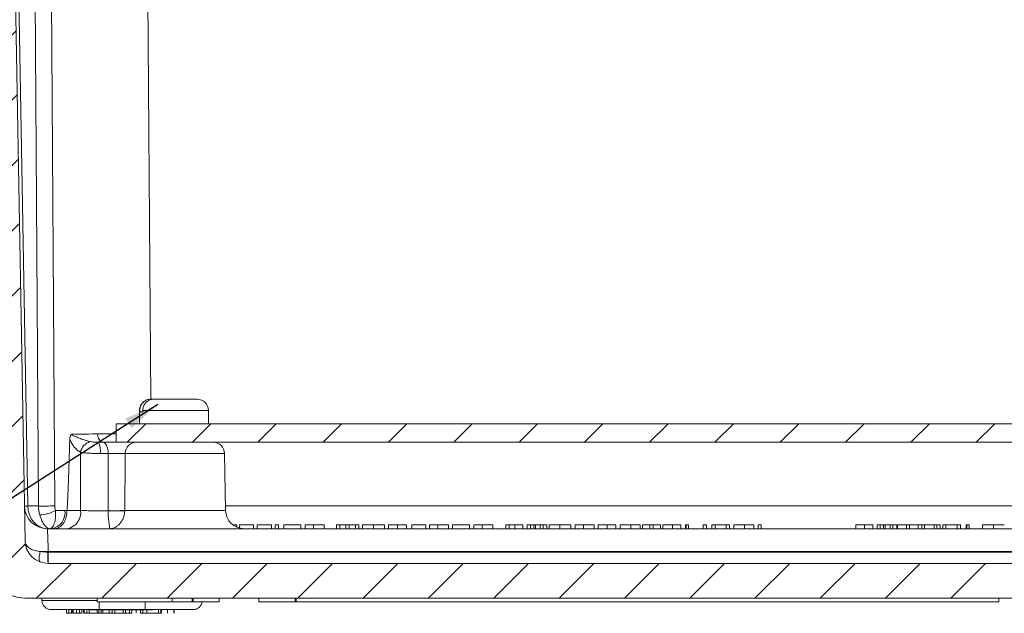
# Model space of a CAD drawing. Units: inches. Extents: x 0.5 to 33.9, y 0.4 to 21.4.
# Drawn here: x 3.2 to 5.9, y 4.3 to 5.9 of the extents above; entities that cross this region are included whole.
import ezdxf

# ---------------------------------------------------------------- set-up
doc = ezdxf.new("R2010")
doc.units = ezdxf.units.IN
doc.header["$MEASUREMENT"] = 0
doc.layers.add('DIM', color=136, linetype='Continuous')
doc.dimstyles.new('SLDDIMSTYLE2', dxfattribs={"dimtxt": 0.18, "dimasz": 0.094, "dimexe": 0, "dimexo": 0.0625, "dimgap": 0, "dimtad": 0, "dimtih": 1, "dimtoh": 1, "dimdec": 0, "dimrnd": 1e-09, "dimzin": 0, "dimdsep": 46, "dimtxsty": 'Standard', "dimsah": 1, "dimcen": 0.09, "dimadec": 0, "dimazin": 0, "dimtfac": 0.094, "dimtdec": 0, "dimtofl": 0, "dimtmove": 0, "dimatfit": 3, "dimfxl": 1, "dimfrac": 2, "dimtolj": 1, "dimtzin": 0, "dimarcsym": 0})

msp = doc.modelspace()

# ---------------------------------------------------------------- hatches: boundary and pattern name
at = {"linetype": 'Continuous', "lineweight": 0}
h = msp.add_hatch(dxfattribs=at)
h.set_pattern_fill('ANSI31', style=0)
edge = h.paths.add_edge_path(flags=0)
edge.add_line((8.6041, 4.2878), (8.6041, 4.2978))
edge.add_line((8.6041, 4.2978), (9.1375, 4.2978))
edge.add_arc((9.1375, 4.3913), 0.0935, 270, 359)
edge.add_line((9.231, 4.3896), (9.2796, 7.1728))
edge.add_line((9.2796, 7.1728), (9.3492, 7.2978))
edge.add_line((9.3492, 7.2978), (9.3514, 7.3603))
edge.add_line((9.3514, 7.3603), (9.2834, 7.3603))
edge.add_line((9.2834, 7.3603), (9.2826, 7.404))
edge.add_arc((9.2671, 7.4038), 0.0155, 1, 90)
edge.add_line((9.2671, 7.4193), (9.2406, 7.4193))
edge.add_arc((9.2406, 7.4038), 0.0155, 90, 179)
edge.add_line((9.2251, 7.404), (9.2244, 7.3603))
edge.add_line((9.2244, 7.3603), (9.1879, 7.3603))
edge.add_line((9.1879, 7.3603), (9.1371, 4.4532))
edge.add_arc((9.0746, 4.4543), 0.0625, 270, 359, ccw=False)
edge.add_line((9.0746, 4.3918), (3.2682, 4.3918))
edge.add_arc((3.2682, 4.4543), 0.0625, 181, 270, ccw=False)
edge.add_line((3.2057, 4.4532), (3.155, 7.3603))
edge.add_line((3.155, 7.3603), (3.1185, 7.3603))
edge.add_line((3.1185, 7.3603), (3.1177, 7.404))
edge.add_arc((3.1022, 7.4038), 0.0155, 1, 90)
edge.add_line((3.1022, 7.4193), (3.0757, 7.4193))
edge.add_arc((3.0757, 7.4038), 0.0155, 90, 179)
edge.add_line((3.0602, 7.404), (3.0595, 7.3603))
edge.add_line((3.0595, 7.3603), (2.9914, 7.3603))
edge.add_line((2.9914, 7.3603), (2.9936, 7.2978))
edge.add_line((2.9936, 7.2978), (3.0632, 7.1728))
edge.add_line((3.0632, 7.1728), (3.1118, 4.3896))
edge.add_arc((3.2053, 4.3913), 0.0935, 181, 270)
edge.add_line((3.2053, 4.2978), (3.6583, 4.2978))
edge.add_line((3.6583, 4.2978), (3.6583, 4.2878))
edge.add_line((3.6583, 4.2878), (3.6608, 4.2878))
edge.add_line((3.6608, 4.2878), (3.6608, 4.2978))
edge.add_line((3.6608, 4.2978), (7.8612, 4.2978))
edge.add_line((7.8612, 4.2978), (7.8612, 4.2878))
edge.add_line((7.8612, 4.2878), (7.8637, 4.2878))
edge.add_line((7.8637, 4.2878), (7.8637, 4.2978))
edge.add_line((7.8637, 4.2978), (8.6016, 4.2978))
edge.add_line((8.6016, 4.2978), (8.6016, 4.2878))
edge.add_line((8.6016, 4.2878), (8.6041, 4.2878))
h = msp.add_hatch(dxfattribs=at)
h.set_pattern_fill('ANSI31', style=0)
h.paths.add_polyline_path([(3.4527, 4.7198), (8.8902, 4.7198), (8.8902, 4.7698), (3.4527, 4.7698)], flags=0)

# ---------------------------------------------------------------- linework, layer by layer
at = {"color": 7, "linetype": 'Continuous', "lineweight": 15}
for p, q in [((3.155, 7.3603), (3.2057, 4.4532)), ((3.1641, 7.3603), (3.2132, 4.5472)), ((3.242, 4.5472), (3.2246, 7.3603)), ((3.2688, 7.3603), (3.2862, 4.5474)), ((3.5282, 7.3603), (3.5464, 4.8363)), ((3.5544, 4.8363), (3.5462, 4.8363)), ((3.5544, 4.8363), (3.6717, 4.8363)), ((3.5157, 4.8058), (3.5157, 4.7698)), ((3.5157, 4.8058), (3.5163, 4.8058)), ((3.5163, 4.8058), (3.5163, 4.8023)), ((3.5245, 4.8023), (3.5163, 4.8023)), ((3.5245, 4.8023), (3.5245, 4.8058)), ((3.5245, 4.8058), (3.7022, 4.8058)), ((3.7022, 4.7698), (3.7022, 4.8058)), ((3.4527, 4.7698), (3.4527, 4.7198)), ((8.8902, 4.7698), (3.4527, 4.7698)), ((3.4023, 4.7421), (3.4527, 4.7421)), ((8.8902, 4.7198), (3.4527, 4.7198)), ((3.746, 4.6891), (3.4772, 4.6891)), ((3.7487, 4.5349), (3.746, 4.6891)), ((3.2132, 4.5472), (3.242, 4.5472)), ((3.288, 4.5353), (3.3139, 4.5353)), ((3.3194, 4.5349), (3.3563, 4.5349)), ((3.4757, 4.5349), (3.7487, 4.5349)), ((3.7485, 4.5472), (6.0653, 4.5472)), ((3.2666, 4.4858), (9.0763, 4.4858)), ((3.77, 4.4958), (3.7687, 4.4958)), ((3.77, 4.4958), (3.77, 4.4948)), ((3.7794, 4.4958), (3.77, 4.4958)), ((3.7794, 4.4958), (3.7794, 4.4896)), ((3.8245, 4.4958), (3.786, 4.4958)), ((3.786, 4.4958), (3.786, 4.4874)), ((3.8245, 4.4958), (3.8245, 4.4858)), ((3.8726, 4.4958), (3.8341, 4.4958)), ((3.8341, 4.4958), (3.8341, 4.4858)), ((3.8726, 4.4958), (3.8726, 4.4858)), ((3.8918, 4.4958), (3.883, 4.4958)), ((3.883, 4.4958), (3.883, 4.4858)), ((3.8918, 4.4958), (3.8918, 4.4858)), ((3.9519, 4.4958), (3.9062, 4.4958)), ((3.9062, 4.4958), (3.9062, 4.4858)), ((3.9519, 4.4958), (3.9519, 4.4858)), ((3.9639, 4.4958), (3.9639, 4.4858)), ((3.9863, 4.4958), (3.9639, 4.4958)), ((3.9863, 4.4958), (3.9863, 4.4858)), ((4.0152, 4.4958), (4.0152, 4.4858)), ((4.0489, 4.4958), (4.0489, 4.4858)), ((4.0577, 4.4958), (4.0489, 4.4958)), ((4.0577, 4.4958), (4.0577, 4.4858)), ((4.0742, 4.4958), (4.0577, 4.4958)), ((4.0742, 4.4958), (4.0742, 4.4858)), ((4.0835, 4.4958), (4.0742, 4.4958)), ((4.0835, 4.4958), (4.0835, 4.4858)), ((4.1001, 4.4958), (4.0835, 4.4958)), ((4.109, 4.4958), (4.1001, 4.4958)), ((4.1001, 4.4958), (4.1001, 4.4858)), ((4.109, 4.4958), (4.109, 4.4858)), ((4.1194, 4.4958), (4.1194, 4.4858)), ((4.149, 4.4958), (4.149, 4.4858)), ((4.1787, 4.4958), (4.1787, 4.4858)), ((4.1899, 4.4958), (4.1899, 4.4858)), ((4.2141, 4.4958), (4.2141, 4.4858)), ((4.238, 4.4958), (4.238, 4.4858)), ((4.2524, 4.4958), (4.2524, 4.4858)), ((4.2908, 4.4958), (4.2524, 4.4958)), ((4.2908, 4.4958), (4.2908, 4.4858)), ((4.3005, 4.4958), (4.3005, 4.4858)), ((4.3228, 4.4958), (4.3005, 4.4958)), ((4.3228, 4.4958), (4.3228, 4.4858)), ((4.3517, 4.4958), (4.3517, 4.4858)), ((4.363, 4.4958), (4.363, 4.4858)), ((4.4086, 4.4958), (4.363, 4.4958)), ((4.4086, 4.4958), (4.4086, 4.4858)), ((4.4207, 4.4958), (4.4207, 4.4858)), ((4.443, 4.4958), (4.4207, 4.4958)), ((4.443, 4.4958), (4.443, 4.4858)), ((4.4719, 4.4958), (4.4719, 4.4858)), ((4.5072, 4.4958), (4.5072, 4.4858)), ((4.516, 4.4958), (4.5072, 4.4958)), ((4.516, 4.4958), (4.516, 4.4858)), ((4.5313, 4.4958), (4.516, 4.4958)), ((4.5313, 4.4958), (4.5313, 4.4858)), ((4.5537, 4.4958), (4.5537, 4.4858)), ((4.5737, 4.4958), (4.5649, 4.4958)), ((4.5649, 4.4958), (4.5649, 4.4858)), ((4.5737, 4.4958), (4.5737, 4.4858)), ((4.5827, 4.4958), (4.5737, 4.4958)), ((4.5827, 4.4958), (4.5827, 4.4858)), ((4.5871, 4.4958), (4.5871, 4.4858)), ((4.6002, 4.4958), (4.6002, 4.4858)), ((4.608, 4.4958), (4.6002, 4.4958)), ((4.608, 4.4958), (4.608, 4.4858)), ((4.6181, 4.4958), (4.608, 4.4958)), ((4.6181, 4.4958), (4.6181, 4.4858)), ((4.6242, 4.4958), (4.6242, 4.4858)), ((4.6538, 4.4958), (4.6538, 4.4858)), ((4.6835, 4.4958), (4.6835, 4.4858)), ((4.6947, 4.4958), (4.6947, 4.4858)), ((4.7171, 4.4958), (4.6947, 4.4958)), ((4.7171, 4.4958), (4.7171, 4.4858)), ((4.746, 4.4958), (4.746, 4.4858)), ((4.7572, 4.4958), (4.7572, 4.4858)), ((4.7814, 4.4958), (4.7814, 4.4858)), ((4.8053, 4.4958), (4.8053, 4.4858)), ((4.8165, 4.4958), (4.8165, 4.4858)), ((4.8455, 4.4958), (4.8455, 4.4858)), ((4.871, 4.4958), (4.871, 4.4858)), ((4.8774, 4.4958), (4.8774, 4.4858)), ((4.8974, 4.4958), (4.8774, 4.4958)), ((4.9062, 4.4958), (4.8974, 4.4958)), ((4.8974, 4.4958), (4.8974, 4.4858)), ((4.9062, 4.4958), (4.9062, 4.4858)), ((4.9263, 4.4958), (4.9062, 4.4958)), ((4.9263, 4.4958), (4.9263, 4.4858)), ((4.9319, 4.4958), (4.9319, 4.4858)), ((4.958, 4.4958), (4.958, 4.4858)), ((4.9807, 4.4958), (4.9807, 4.4858)), ((4.9936, 4.4958), (4.9936, 4.4858)), ((4.9952, 4.4958), (4.9936, 4.4958)), ((4.9952, 4.4958), (4.9952, 4.4858)), ((5.0016, 4.4958), (5.0016, 4.4858)), ((5.0416, 4.4958), (5.0416, 4.4858)), ((5.0505, 4.4958), (5.0416, 4.4958)), ((5.0505, 4.4958), (5.0505, 4.4858)), ((5.0649, 4.4958), (5.0649, 4.4858)), ((5.0737, 4.4958), (5.0649, 4.4958)), ((5.0737, 4.4958), (5.0737, 4.4858)), ((5.1036, 4.4958), (5.0737, 4.4958)), ((5.1036, 4.4958), (5.1036, 4.4858)), ((5.113, 4.4958), (5.1036, 4.4958)), ((5.113, 4.4958), (5.113, 4.4858)), ((5.1242, 4.4958), (5.1242, 4.4858)), ((5.1531, 4.4958), (5.1531, 4.4858)), ((5.1787, 4.4958), (5.1787, 4.4858)), ((5.1907, 4.4958), (5.1907, 4.4858)), ((5.1987, 4.4958), (5.1907, 4.4958)), ((5.1987, 4.4958), (5.1987, 4.4858)), ((5.4543, 4.4958), (5.4543, 4.4858)), ((5.4778, 4.4958), (5.4543, 4.4958)), ((5.4778, 4.4958), (5.4778, 4.4858)), ((5.5008, 4.4958), (5.5008, 4.4858)), ((5.512, 4.4958), (5.512, 4.4858)), ((5.5208, 4.4958), (5.512, 4.4958)), ((5.5208, 4.4958), (5.5208, 4.4858)), ((5.5298, 4.4958), (5.5208, 4.4958)), ((5.5298, 4.4958), (5.5298, 4.4858)), ((5.5342, 4.4958), (5.5342, 4.4858)), ((5.5473, 4.4958), (5.5473, 4.4858)), ((5.5551, 4.4958), (5.5473, 4.4958)), ((5.5551, 4.4958), (5.5551, 4.4858)), ((5.5652, 4.4958), (5.5551, 4.4958)), ((5.5652, 4.4958), (5.5652, 4.4858)), ((5.5674, 4.4958), (5.5674, 4.4858)), ((5.5914, 4.4958), (5.5674, 4.4958)), ((5.5914, 4.4958), (5.5914, 4.4858)), ((5.6002, 4.4958), (5.5914, 4.4958)), ((5.6002, 4.4958), (5.6002, 4.4858)), ((5.6236, 4.4958), (5.6002, 4.4958)), ((5.633, 4.4958), (5.6236, 4.4958)), ((5.6236, 4.4958), (5.6236, 4.4858)), ((5.633, 4.4958), (5.633, 4.4858)), ((5.6401, 4.4958), (5.633, 4.4958)), ((5.6401, 4.4958), (5.6401, 4.4858)), ((5.6667, 4.4958), (5.6401, 4.4958)), ((5.6667, 4.4958), (5.6667, 4.4858)), ((5.6739, 4.4958), (5.6667, 4.4958)), ((5.6739, 4.4958), (5.6739, 4.4858)), ((5.6832, 4.4958), (5.6739, 4.4958)), ((5.6832, 4.4958), (5.6832, 4.4858)), ((5.6899, 4.4958), (5.6899, 4.4858)), ((5.6987, 4.4958), (5.6899, 4.4958)), ((5.7286, 4.4958), (5.6987, 4.4958)), ((5.6987, 4.4958), (5.6987, 4.4858)), ((5.7286, 4.4958), (5.7286, 4.4858)), ((5.738, 4.4958), (5.7286, 4.4958)), ((5.738, 4.4958), (5.738, 4.4858)), ((5.7532, 4.4958), (5.7532, 4.4858)), ((5.7548, 4.4958), (5.7532, 4.4958)), ((5.7548, 4.4958), (5.7548, 4.4858)), ((5.7612, 4.4958), (5.7612, 4.4858)), ((5.7973, 4.4958), (5.7973, 4.4858)), ((5.8269, 4.4958), (5.8269, 4.4858)), ((3.2687, 4.4244), (3.2687, 4.4225)), ((9.0741, 4.4244), (3.2687, 4.4244)), ((3.2687, 4.3918), (3.2687, 4.4225)), ((3.2687, 4.4225), (9.0741, 4.4225)), ((3.2682, 4.3918), (9.0746, 4.3918)), ((3.2053, 4.2978), (3.6583, 4.2978)), ((3.2516, 4.2913), (3.2515, 4.2978)), ((3.2516, 4.2913), (3.4011, 4.2913)), ((3.4011, 4.2978), (3.4011, 4.2878)), ((3.6036, 4.2878), (3.6036, 4.2978)), ((3.6583, 4.2878), (3.6583, 4.2978)), ((3.6608, 4.2978), (7.8612, 4.2978)), ((3.6608, 4.2978), (3.6608, 4.2878)), ((3.7313, 4.2878), (3.7313, 4.2978)), ((3.8386, 4.2978), (3.8386, 4.2878)), ((3.9373, 4.2878), (3.9373, 4.2978)), ((3.9398, 4.2878), (3.9398, 4.2978)), ((5.842, 4.2878), (5.842, 4.2978)), ((3.4063, 4.2668), (3.2766, 4.2668)), ((3.3176, 4.2568), (3.3176, 4.2668)), ((3.3244, 4.2568), (3.3244, 4.2668)), ((3.3314, 4.2568), (3.3314, 4.2668)), ((3.3335, 4.2568), (3.3335, 4.2668)), ((3.336, 4.2568), (3.336, 4.2668)), ((3.3452, 4.2568), (3.3452, 4.2668)), ((3.3532, 4.2568), (3.3532, 4.2668)), ((3.3599, 4.2568), (3.3599, 4.2668)), ((3.3637, 4.2568), (3.3637, 4.2668)), ((3.3658, 4.2568), (3.3658, 4.2668)), ((3.3728, 4.2568), (3.3728, 4.2668)), ((3.3796, 4.2568), (3.3796, 4.2668)), ((3.3814, 4.2668), (3.3814, 4.2663)), ((3.5514, 4.2663), (3.3814, 4.2663)), ((3.6036, 4.2878), (3.4011, 4.2878)), ((3.4013, 4.2568), (3.4013, 4.2663)), ((3.4055, 4.2568), (3.4055, 4.2663)), ((3.4063, 4.2878), (3.4063, 4.2668)), ((3.5308, 4.2668), (3.4063, 4.2668)), ((3.4116, 4.2568), (3.4116, 4.2663)), ((3.4164, 4.2568), (3.4164, 4.2663)), ((3.4339, 4.2568), (3.4339, 4.2663)), ((3.4417, 4.2568), (3.4417, 4.2663)), ((3.4487, 4.2568), (3.4487, 4.2663)), ((3.4712, 4.2568), (3.4712, 4.2663)), ((3.4778, 4.2568), (3.4778, 4.2663)), ((3.4887, 4.2568), (3.4887, 4.2663)), ((3.4953, 4.2568), (3.4953, 4.2663)), ((3.5064, 4.2568), (3.5064, 4.2663)), ((3.5182, 4.2568), (3.5182, 4.2663)), ((3.5248, 4.2568), (3.5248, 4.2663)), ((3.5308, 4.2878), (3.5308, 4.2668)), ((3.6606, 4.2668), (3.5308, 4.2668)), ((3.5357, 4.2568), (3.5357, 4.2663)), ((3.5514, 4.2663), (3.5514, 4.2668)), ((3.567, 4.2568), (3.567, 4.2668)), ((3.5731, 4.2568), (3.5731, 4.2668)), ((3.5749, 4.2568), (3.5749, 4.2668)), ((3.5912, 4.2568), (3.5912, 4.2668)), ((3.6583, 4.2878), (3.6036, 4.2878)), ((3.6086, 4.2568), (3.6086, 4.2668)), ((3.6098, 4.2568), (3.6098, 4.2668)), ((3.6583, 4.2878), (3.6608, 4.2878)), ((3.7313, 4.2878), (3.6608, 4.2878)), ((3.9373, 4.2878), (3.8386, 4.2878)), ((3.9398, 4.2878), (3.9373, 4.2878)), ((5.842, 4.2878), (3.9398, 4.2878)), ((3.3176, 4.2568), (3.3244, 4.2568)), ((3.3244, 4.2568), (3.3314, 4.2568)), ((3.336, 4.2568), (3.3452, 4.2568)), ((3.3452, 4.2568), (3.3532, 4.2568)), ((3.3532, 4.2568), (3.3599, 4.2568)), ((3.3658, 4.2568), (3.3728, 4.2568)), ((3.3728, 4.2568), (3.3796, 4.2568)), ((3.3796, 4.2568), (3.4013, 4.2568)), ((3.4013, 4.2568), (3.4055, 4.2568)), ((3.4055, 4.2568), (3.4116, 4.2568)), ((3.4164, 4.2568), (3.4116, 4.2568)), ((3.4164, 4.2568), (3.4339, 4.2568)), ((3.4417, 4.2568), (3.4339, 4.2568)), ((3.4417, 4.2568), (3.4487, 4.2568)), ((3.4487, 4.2568), (3.4712, 4.2568)), ((3.4712, 4.2568), (3.4778, 4.2568)), ((3.4887, 4.2568), (3.4778, 4.2568)), ((3.4887, 4.2568), (3.4953, 4.2568)), ((3.5182, 4.2568), (3.5248, 4.2568)), ((3.5357, 4.2568), (3.5248, 4.2568)), ((3.5357, 4.2568), (3.567, 4.2568)), ((3.5731, 4.2568), (3.567, 4.2568)), ((3.5731, 4.2568), (3.5747, 4.2568))]:
    msp.add_line(p, q, dxfattribs=at)
at = {"color": 7, "linetype": 'Continuous', "lineweight": 15, "flags": 128}
for points in [[(3.4023, 4.7421), (3.4025, 4.7389), (3.403, 4.7358), (3.4038, 4.7328), (3.4049, 4.73), (3.4062, 4.7275), (3.4078, 4.7252), (3.4096, 4.7233), (3.4116, 4.7218), (3.4137, 4.7207), (3.4159, 4.72), (3.4182, 4.7198)], [(3.4312, 4.6893), (3.4311, 4.693), (3.4307, 4.6966), (3.4301, 4.7001), (3.4293, 4.7035), (3.4283, 4.7067), (3.4272, 4.7095), (3.4259, 4.7121), (3.4244, 4.7144), (3.4228, 4.7163), (3.4211, 4.7178), (3.4193, 4.7189), (3.4175, 4.7195), (3.4157, 4.7198)], [(3.3563, 4.5349), (3.356, 4.6737), (3.3559, 4.6928)], [(3.2666, 4.4858), (3.2666, 4.4856), (3.2666, 4.4849), (3.2666, 4.4839), (3.2667, 4.4825), (3.2667, 4.4806), (3.2668, 4.4784), (3.2669, 4.4758), (3.267, 4.4729), (3.2671, 4.4696), (3.2673, 4.466), (3.2674, 4.4622), (3.2675, 4.458), (3.2677, 4.4537), (3.2678, 4.4491), (3.268, 4.4444), (3.2682, 4.4395), (3.2684, 4.4345), (3.2685, 4.4295), (3.2687, 4.4244)], [(3.2477, 4.3952), (3.2466, 4.3958), (3.2457, 4.3969), (3.245, 4.3983), (3.2445, 4.4001), (3.2441, 4.4022), (3.244, 4.4047), (3.244, 4.4074), (3.2443, 4.4104), (3.2447, 4.4137), (3.2454, 4.417), (3.2462, 4.4205), (3.2472, 4.424)]]:
    msp.add_lwpolyline(points, dxfattribs=at)
at = {"color": 7, "linetype": 'Continuous', "lineweight": 15}
for centre, radius, start, end in [((3.5462, 4.8058), 0.0305, 120.9189, 180), ((3.6717, 4.8058), 0.0305, 0, 90), ((3.3935, 4.6848), 0.0385, 108.2419, 167.965), ((3.3559, 4.6969), 0.0539, 352.0019, 25.1353), ((3.5078, 4.6892), 0.0306, 91.1007, 180.1727), ((3.7147, 4.6885), 0.0312, 1, 90), ((3.2666, 4.5483), 0.0625, 181, 270), ((3.2086, 4.7346), 0.1875, 268.6014, 271.3986), ((3.2555, 5.9315), 1.3844, 269.4392, 271.2682), ((3.2425, 4.6122), 0.0893, 272.0424, 300.6127), ((3.2696, 4.5295), 0.0447, 281.5296, 7.4697), ((3.3121, 4.5294), 0.0445, 281.431, 7.0946), ((3.4502, 5.1019), 0.5675, 268.0136, 272.5743), ((3.4531, 5.0754), 0.5414, 267.6098, 272.3902), ((3.7987, 4.5358), 0.05, 181, 270), ((3.2682, 4.4543), 0.0625, 181, 270), ((3.2095, 7.8003), 3.3765, 270.6396, 271.0048), ((3.7254, 4.4151), 0.4578, 179.0782, 182.9212), ((3.2053, 4.3913), 0.0935, 181, 270), ((3.2766, 4.2918), 0.025, 181, 270), ((3.6606, 4.2918), 0.025, 270, 350.7931)]:
    msp.add_arc(centre, radius, start, end, dxfattribs=at)
for centre, major_axis, ratio, start_param, end_param in [((3.3581, 11.6467), (0.0442, 7.161), 0.006172, 3.259296, 3.402214), ((3.3581, 4.7423), (0.0625, 0), 0.004443, 4.307694, 5.497749), ((3.2666, 4.5483), (0, 0.0625), 0.853553, 1.58825, 3.141593), ((3.2862, 4.5483), (0.0004, 0.0625), 0.707093, 1.592613, 1.992396), ((3.3083, 4.548), (0.0004, 0.0312), 0.707053, 1.596975, 1.996759), ((3.3581, 4.5358), (0.0625, 0), 0.009873, 3.927029, 4.044695), ((3.2682, 4.4543), (0.0625, 0.0011), 0.508725, 4.360465, 4.694936), ((3.2687, 4.423), (0.0625, 0.0005), 0.008724, 4.695012, 4.712161)]:
    msp.add_ellipse(centre, major_axis=major_axis, ratio=ratio, start_param=start_param, end_param=end_param, dxfattribs=at)
for points, knots in [([(3.5462, 4.8363), (3.5461, 4.8363), (3.5443, 4.8363), (3.5407, 4.8359), (3.5356, 4.8345), (3.5308, 4.8321), (3.5263, 4.8288), (3.5225, 4.8247), (3.5196, 4.82), (3.5177, 4.8154), (3.5165, 4.8106), (3.5164, 4.8074), (3.5163, 4.8058)], [0, 0, 0, 0, 0.004555, 0.119084, 0.233594, 0.344681, 0.455758, 0.590283, 0.695681, 0.801068, 0.900537, 1, 1, 1, 1]), ([(3.5245, 4.8058), (3.5246, 4.807), (3.5247, 4.81), (3.5257, 4.8145), (3.5275, 4.8195), (3.5303, 4.8241), (3.5338, 4.8281), (3.5378, 4.8313), (3.5422, 4.8338), (3.5466, 4.8353), (3.5507, 4.8361), (3.5532, 4.8362), (3.5544, 4.8363)], [0, 0, 0, 0, 0.078084, 0.181494, 0.287893, 0.409609, 0.515469, 0.624429, 0.730269, 0.839099, 0.918948, 1, 1, 1, 1]), ([(3.3268, 4.7275), (3.3269, 4.7304), (3.3273, 4.7333), (3.3289, 4.7371), (3.3296, 4.7383), (3.3313, 4.7404), (3.3323, 4.7413), (3.3335, 4.742)], [0, 0, 0, 0, 0.5, 0.5, 0.75, 0.75, 1, 1, 1, 1]), ([(3.3559, 4.6928), (3.3497, 4.6959), (3.3442, 4.7006), (3.3367, 4.7096), (3.3345, 4.7128), (3.3303, 4.7198), (3.3284, 4.7235), (3.3268, 4.7275)], [0, 0, 0, 0, 0.5, 0.5, 0.75, 0.75, 1, 1, 1, 1]), ([(3.3335, 4.742), (3.3334, 4.7414), (3.3336, 4.7408), (3.3343, 4.7399), (3.3347, 4.7395), (3.3359, 4.7385), (3.3368, 4.7379), (3.3396, 4.7363), (3.3416, 4.7354), (3.3475, 4.7328), (3.3517, 4.7312), (3.3601, 4.7281), (3.3643, 4.7266), (3.3729, 4.7237), (3.3772, 4.7224), (3.3815, 4.7213)], [0, 0, 0, 0, 0.03125, 0.03125, 0.0625, 0.0625, 0.125, 0.125, 0.25, 0.25, 0.5, 0.5, 0.75, 0.75, 1, 1, 1, 1]), ([(3.3815, 4.7213), (3.3852, 4.7205), (3.3893, 4.7202), (3.3971, 4.7198), (3.401, 4.7198), (3.4047, 4.7198)], [0, 0, 0, 0, 0.5, 0.5, 1, 1, 1, 1]), ([(3.4157, 4.7198), (3.418, 4.7198), (3.4224, 4.7198), (3.4293, 4.7198), (3.4362, 4.7198), (3.4432, 4.7198), (3.4487, 4.7198), (3.4517, 4.7198), (3.4525, 4.7198)], [0, 0, 0, 0, 0.2053958, 0.3894171, 0.5740213, 0.7580391, 0.942063, 1, 1, 1, 1]), ([(3.4093, 4.6894), (3.4044, 4.6894), (3.3995, 4.6894), (3.3899, 4.6895), (3.385, 4.6897), (3.3758, 4.6901), (3.3713, 4.6905), (3.3631, 4.6914), (3.3593, 4.692), (3.3559, 4.6928)], [0, 0, 0, 0, 0.25, 0.25, 0.5, 0.5, 0.75, 0.75, 1, 1, 1, 1]), ([(3.4312, 4.6893), (3.4312, 4.6785), (3.4311, 4.6676), (3.4311, 4.6568), (3.4309, 4.6161), (3.4307, 4.5754), (3.4305, 4.5347)], [0.001549264, 0.001549264, 0.001549264, 0.001549264, 0.0032004, 0.0032004, 0.0032004, 0.00940792, 0.00940792, 0.00940792, 0.00940792]), ([(3.4772, 4.6891), (3.4765, 4.6891), (3.4756, 4.6892), (3.4733, 4.6893), (3.4719, 4.6894), (3.4672, 4.6895), (3.4632, 4.6896), (3.4566, 4.6896), (3.4542, 4.6896), (3.4495, 4.6896), (3.4472, 4.6896), (3.4424, 4.6895), (3.4401, 4.6895), (3.4355, 4.6894), (3.4333, 4.6893), (3.4312, 4.6893)], [0, 0, 0, 0, 0.125, 0.125, 0.25, 0.25, 0.5, 0.5, 0.625, 0.625, 0.75, 0.75, 0.875, 0.875, 1, 1, 1, 1]), ([(3.4772, 4.6891), (3.4768, 4.6546), (3.4765, 4.6201), (3.4761, 4.5857), (3.476, 4.5687), (3.4758, 4.5518), (3.4757, 4.5349)], [0.001560486, 0.001560486, 0.001560486, 0.001560486, 0.006814873, 0.006814873, 0.006814873, 0.009395625, 0.009395625, 0.009395625, 0.009395625]), ([(3.288, 4.5353), (3.2884, 4.5319), (3.2886, 4.5285), (3.2887, 4.5219), (3.2885, 4.5186), (3.288, 4.5125), (3.2876, 4.5097), (3.2865, 4.5043), (3.2858, 4.5018), (3.2843, 4.4974), (3.2834, 4.4954), (3.2816, 4.4919), (3.2806, 4.4905), (3.2785, 4.4881), (3.2774, 4.4872), (3.2751, 4.4861), (3.274, 4.4858), (3.2728, 4.4858)], [0, 0, 0, 0, 0.125, 0.125, 0.25, 0.25, 0.375, 0.375, 0.5, 0.5, 0.625, 0.625, 0.75, 0.75, 0.875, 0.875, 1, 1, 1, 1]), ([(3.3194, 4.5349), (3.3193, 4.5316), (3.3191, 4.5284), (3.3182, 4.5221), (3.3175, 4.519), (3.3158, 4.513), (3.3148, 4.5102), (3.3123, 4.5049), (3.3109, 4.5024), (3.3079, 4.4978), (3.3062, 4.4958), (3.3025, 4.4922), (3.3006, 4.4907), (3.2966, 4.4883), (3.2945, 4.4873), (3.2902, 4.4861), (3.288, 4.4858), (3.2858, 4.4858)], [0, 0, 0, 0, 0.125, 0.125, 0.25, 0.25, 0.375, 0.375, 0.5, 0.5, 0.625, 0.625, 0.75, 0.75, 0.875, 0.875, 1, 1, 1, 1]), ([(3.3563, 4.5349), (3.3611, 4.5348), (3.3665, 4.5347), (3.3785, 4.5345), (3.3849, 4.5345), (3.3949, 4.5344), (3.3983, 4.5344), (3.4049, 4.5344), (3.4083, 4.5344), (3.4149, 4.5344), (3.4181, 4.5344), (3.4245, 4.5345), (3.4275, 4.5345), (3.4305, 4.5345)], [0, 0, 0, 0, 0.25, 0.25, 0.5, 0.5, 0.625, 0.625, 0.75, 0.75, 0.875, 0.875, 1, 1, 1, 1]), ([(3.4305, 4.5345), (3.4305, 4.5312), (3.4306, 4.5279), (3.4309, 4.5215), (3.4311, 4.5183), (3.4316, 4.5123), (3.4319, 4.5095), (3.4326, 4.5042), (3.4329, 4.5017), (3.4335, 4.4973), (3.4338, 4.4953), (3.4343, 4.4919), (3.4345, 4.4905), (3.4351, 4.487), (3.4352, 4.4858), (3.4351, 4.4858)], [0, 0, 0, 0, 0.125, 0.125, 0.25, 0.25, 0.375, 0.375, 0.5, 0.5, 0.625, 0.625, 0.75, 0.75, 1, 1, 1, 1]), ([(3.4756, 4.5345), (3.4756, 4.5312), (3.4752, 4.5279), (3.474, 4.5214), (3.4731, 4.5183), (3.4709, 4.5123), (3.4695, 4.5094), (3.4664, 4.5042), (3.4646, 4.5017), (3.4608, 4.4973), (3.4587, 4.4953), (3.4544, 4.4919), (3.4521, 4.4905), (3.445, 4.487), (3.44, 4.4858), (3.4351, 4.4858)], [0, 0, 0, 0, 0.125, 0.125, 0.25, 0.25, 0.375, 0.375, 0.5, 0.5, 0.625, 0.625, 0.75, 0.75, 1, 1, 1, 1]), ([(3.2457, 4.5229), (3.2466, 4.5201), (3.2475, 4.5173), (3.2494, 4.5121), (3.2504, 4.5096), (3.2525, 4.5049), (3.2536, 4.5028), (3.2558, 4.4989), (3.2569, 4.497), (3.2604, 4.4923), (3.2628, 4.4899), (3.2665, 4.4874), (3.2678, 4.4868), (3.2703, 4.486), (3.2716, 4.4858), (3.2728, 4.4858)], [0, 0, 0, 0, 0.125, 0.125, 0.25, 0.25, 0.375, 0.375, 0.5, 0.5, 0.75, 0.75, 0.875, 0.875, 1, 1, 1, 1]), ([(4.0152, 4.4958), (4.0152, 4.4958), (4.0152, 4.4958), (4.0148, 4.4958), (4.0143, 4.4958), (4.0136, 4.4958), (4.0127, 4.4958), (4.0117, 4.4958), (4.0106, 4.4958), (4.0094, 4.4958), (4.008, 4.4958), (4.0067, 4.4958), (4.0052, 4.4958), (4.0037, 4.4958), (4.002, 4.4958), (4.0003, 4.4958), (3.9983, 4.4958), (3.9962, 4.4958), (3.994, 4.4958), (3.9916, 4.4958), (3.989, 4.4958), (3.9872, 4.4958), (3.9863, 4.4958)], [0, 0, 0, 0, 0.070545, 0.137279, 0.20024, 0.260347, 0.316984, 0.370125, 0.419604, 0.466025, 0.509923, 0.551875, 0.591833, 0.630157, 0.668671, 0.708666, 0.75062, 0.795014, 0.841964, 0.891754, 0.944289, 1, 1, 1, 1]), ([(4.149, 4.4958), (4.1483, 4.4958), (4.1469, 4.4958), (4.1448, 4.4958), (4.1427, 4.4958), (4.1407, 4.4958), (4.1388, 4.4958), (4.1369, 4.4958), (4.1351, 4.4958), (4.1334, 4.4958), (4.1317, 4.4958), (4.1301, 4.4958), (4.1287, 4.4958), (4.1273, 4.4958), (4.126, 4.4958), (4.1249, 4.4958), (4.1238, 4.4958), (4.1229, 4.4958), (4.1221, 4.4958), (4.1214, 4.4958), (4.1207, 4.4958), (4.1202, 4.4958), (4.1198, 4.4958), (4.1196, 4.4958), (4.1194, 4.4958), (4.1194, 4.4958), (4.1194, 4.4958)], [0, 0, 0, 0, 0.044702, 0.088543, 0.131465, 0.173817, 0.215722, 0.257259, 0.298741, 0.340502, 0.382149, 0.423093, 0.463588, 0.504008, 0.544388, 0.584918, 0.626224, 0.667943, 0.709911, 0.751354, 0.792596, 0.83393, 0.874994, 0.916436, 0.957902, 1, 1, 1, 1]), ([(4.1787, 4.4958), (4.1787, 4.4958), (4.1786, 4.4958), (4.1785, 4.4958), (4.1781, 4.4958), (4.1777, 4.4958), (4.1772, 4.4958), (4.1765, 4.4958), (4.1758, 4.4958), (4.1749, 4.4958), (4.1739, 4.4958), (4.1728, 4.4958), (4.1716, 4.4958), (4.1703, 4.4958), (4.1689, 4.4958), (4.1674, 4.4958), (4.1658, 4.4958), (4.1641, 4.4958), (4.1623, 4.4958), (4.1605, 4.4958), (4.1587, 4.4958), (4.1568, 4.4958), (4.1549, 4.4958), (4.153, 4.4958), (4.151, 4.4958), (4.1497, 4.4958), (4.149, 4.4958)], [0, 0, 0, 0, 0.047561, 0.093965, 0.139115, 0.183631, 0.227463, 0.27071, 0.313619, 0.35627, 0.398376, 0.439568, 0.480058, 0.519902, 0.559672, 0.599077, 0.639073, 0.679316, 0.719784, 0.759624, 0.79948, 0.839192, 0.8787, 0.918792, 0.959082, 1, 1, 1, 1]), ([(4.2141, 4.4958), (4.2134, 4.4958), (4.212, 4.4958), (4.21, 4.4958), (4.2081, 4.4958), (4.2063, 4.4958), (4.2046, 4.4958), (4.203, 4.4958), (4.2014, 4.4958), (4.2, 4.4958), (4.1987, 4.4958), (4.1975, 4.4958), (4.1964, 4.4958), (4.1953, 4.4958), (4.1944, 4.4958), (4.1936, 4.4958), (4.1928, 4.4958), (4.1922, 4.4958), (4.1916, 4.4958), (4.1912, 4.4958), (4.1908, 4.4958), (4.1905, 4.4958), (4.1902, 4.4958), (4.19, 4.4958), (4.1899, 4.4958), (4.1899, 4.4958), (4.1899, 4.4958)], [0, 0, 0, 0, 0.049712, 0.096859, 0.142174, 0.185751, 0.227221, 0.267072, 0.30569, 0.342997, 0.379373, 0.414999, 0.449813, 0.484538, 0.519006, 0.553713, 0.589084, 0.625097, 0.662629, 0.702695, 0.745177, 0.790212, 0.838242, 0.889291, 0.943196, 1, 1, 1, 1]), ([(4.238, 4.4958), (4.2379, 4.4958), (4.2379, 4.4958), (4.2378, 4.4958), (4.2377, 4.4958), (4.2374, 4.4958), (4.2372, 4.4958), (4.2368, 4.4958), (4.2364, 4.4958), (4.2359, 4.4958), (4.2353, 4.4958), (4.2346, 4.4958), (4.2339, 4.4958), (4.233, 4.4958), (4.232, 4.4958), (4.2309, 4.4958), (4.2297, 4.4958), (4.2284, 4.4958), (4.2269, 4.4958), (4.2254, 4.4958), (4.2238, 4.4958), (4.222, 4.4958), (4.2202, 4.4958), (4.2182, 4.4958), (4.2162, 4.4958), (4.2148, 4.4958), (4.2141, 4.4958)], [0, 0, 0, 0, 0.054641, 0.106331, 0.155148, 0.201472, 0.244713, 0.285874, 0.324259, 0.360512, 0.395558, 0.430013, 0.464794, 0.499488, 0.534572, 0.570482, 0.607036, 0.644799, 0.683717, 0.723522, 0.764894, 0.807994, 0.852784, 0.899522, 0.948637, 1, 1, 1, 1]), ([(4.3517, 4.4958), (4.3517, 4.4958), (4.3517, 4.4958), (4.3514, 4.4958), (4.3509, 4.4958), (4.3501, 4.4958), (4.3492, 4.4958), (4.3483, 4.4958), (4.3471, 4.4958), (4.3459, 4.4958), (4.3446, 4.4958), (4.3432, 4.4958), (4.3418, 4.4958), (4.3402, 4.4958), (4.3386, 4.4958), (4.3368, 4.4958), (4.3349, 4.4958), (4.3328, 4.4958), (4.3305, 4.4958), (4.3281, 4.4958), (4.3255, 4.4958), (4.3238, 4.4958), (4.3228, 4.4958)], [0, 0, 0, 0, 0.070545, 0.137279, 0.20024, 0.260347, 0.316984, 0.370125, 0.419604, 0.466025, 0.509923, 0.551875, 0.591833, 0.630157, 0.668671, 0.708666, 0.75062, 0.795014, 0.841964, 0.891754, 0.944289, 1, 1, 1, 1]), ([(4.4719, 4.4958), (4.4719, 4.4958), (4.4719, 4.4958), (4.4716, 4.4958), (4.4711, 4.4958), (4.4703, 4.4958), (4.4694, 4.4958), (4.4684, 4.4958), (4.4673, 4.4958), (4.4661, 4.4958), (4.4648, 4.4958), (4.4634, 4.4958), (4.4619, 4.4958), (4.4604, 4.4958), (4.4588, 4.4958), (4.457, 4.4958), (4.4551, 4.4958), (4.453, 4.4958), (4.4507, 4.4958), (4.4483, 4.4958), (4.4457, 4.4958), (4.4439, 4.4958), (4.443, 4.4958)], [0, 0, 0, 0, 0.070545, 0.137279, 0.20024, 0.260347, 0.316984, 0.370125, 0.419604, 0.466025, 0.509923, 0.551875, 0.591833, 0.630157, 0.668671, 0.708666, 0.75062, 0.795014, 0.841964, 0.891754, 0.944289, 1, 1, 1, 1]), ([(4.5537, 4.4958), (4.5536, 4.4958), (4.5536, 4.4958), (4.5534, 4.4958), (4.553, 4.4958), (4.5525, 4.4958), (4.5518, 4.4958), (4.551, 4.4958), (4.55, 4.4958), (4.5488, 4.4958), (4.5475, 4.4958), (4.5459, 4.4958), (4.5441, 4.4958), (4.542, 4.4958), (4.5396, 4.4958), (4.5371, 4.4958), (4.5343, 4.4958), (4.5323, 4.4958), (4.5313, 4.4958)], [0, 0, 0, 0, 0.05805, 0.114217, 0.168898, 0.222634, 0.275661, 0.328737, 0.381673, 0.435969, 0.491551, 0.549282, 0.610375, 0.67634, 0.747773, 0.825233, 0.909023, 1, 1, 1, 1]), ([(4.5871, 4.4958), (4.5868, 4.4958), (4.5862, 4.4958), (4.5852, 4.4958), (4.5841, 4.4958), (4.5832, 4.4958), (4.5827, 4.4958)], [0, 0, 0, 0, 0.1774947, 0.4052256, 0.6783881, 1, 1, 1, 1]), ([(4.6002, 4.4958), (4.5999, 4.4958), (4.5994, 4.4958), (4.5986, 4.4958), (4.5978, 4.4958), (4.5971, 4.4958), (4.5964, 4.4958), (4.5958, 4.4958), (4.5952, 4.4958), (4.5944, 4.4958), (4.5936, 4.4958), (4.5925, 4.4958), (4.5916, 4.4958), (4.5904, 4.4958), (4.5889, 4.4958), (4.5877, 4.4958), (4.5871, 4.4958)], [0, 0, 0, 0, 0.080757, 0.156493, 0.227865, 0.294219, 0.356758, 0.414804, 0.468026, 0.516757, 0.604218, 0.681445, 0.747952, 0.804766, 0.905435, 1, 1, 1, 1]), ([(4.6538, 4.4958), (4.6531, 4.4958), (4.6517, 4.4958), (4.6496, 4.4958), (4.6475, 4.4958), (4.6455, 4.4958), (4.6436, 4.4958), (4.6417, 4.4958), (4.6399, 4.4958), (4.6382, 4.4958), (4.6365, 4.4958), (4.6349, 4.4958), (4.6335, 4.4958), (4.6321, 4.4958), (4.6309, 4.4958), (4.6297, 4.4958), (4.6286, 4.4958), (4.6277, 4.4958), (4.6269, 4.4958), (4.6262, 4.4958), (4.6255, 4.4958), (4.625, 4.4958), (4.6247, 4.4958), (4.6244, 4.4958), (4.6242, 4.4958), (4.6242, 4.4958), (4.6242, 4.4958)], [0, 0, 0, 0, 0.0447019, 0.0885433, 0.1314653, 0.1738166, 0.2157218, 0.257259, 0.298741, 0.3405018, 0.3821485, 0.4230933, 0.4635881, 0.5040079, 0.5443884, 0.5849182, 0.6262241, 0.6679428, 0.7099108, 0.7513545, 0.7925957, 0.8339302, 0.8749943, 0.9164363, 0.957902, 1, 1, 1, 1]), ([(4.6835, 4.4958), (4.6835, 4.4958), (4.6834, 4.4958), (4.6833, 4.4958), (4.683, 4.4958), (4.6825, 4.4958), (4.682, 4.4958), (4.6814, 4.4958), (4.6806, 4.4958), (4.6797, 4.4958), (4.6787, 4.4958), (4.6776, 4.4958), (4.6764, 4.4958), (4.6751, 4.4958), (4.6737, 4.4958), (4.6722, 4.4958), (4.6706, 4.4958), (4.6689, 4.4958), (4.6671, 4.4958), (4.6653, 4.4958), (4.6635, 4.4958), (4.6616, 4.4958), (4.6597, 4.4958), (4.6578, 4.4958), (4.6558, 4.4958), (4.6545, 4.4958), (4.6538, 4.4958)], [0, 0, 0, 0, 0.047561, 0.093965, 0.139115, 0.183631, 0.227463, 0.27071, 0.313619, 0.35627, 0.398376, 0.439568, 0.480058, 0.519902, 0.559672, 0.599077, 0.639073, 0.679316, 0.719784, 0.759624, 0.79948, 0.839192, 0.8787, 0.918792, 0.959082, 1, 1, 1, 1]), ([(4.746, 4.4958), (4.746, 4.4958), (4.7459, 4.4958), (4.7456, 4.4958), (4.7451, 4.4958), (4.7444, 4.4958), (4.7435, 4.4958), (4.7425, 4.4958), (4.7414, 4.4958), (4.7401, 4.4958), (4.7388, 4.4958), (4.7374, 4.4958), (4.736, 4.4958), (4.7345, 4.4958), (4.7328, 4.4958), (4.731, 4.4958), (4.7291, 4.4958), (4.727, 4.4958), (4.7247, 4.4958), (4.7223, 4.4958), (4.7198, 4.4958), (4.718, 4.4958), (4.7171, 4.4958)], [0, 0, 0, 0, 0.070545, 0.137279, 0.20024, 0.260347, 0.316984, 0.370125, 0.419604, 0.466025, 0.509923, 0.551875, 0.591833, 0.630157, 0.668671, 0.708666, 0.75062, 0.795014, 0.841964, 0.891754, 0.944289, 1, 1, 1, 1]), ([(4.7814, 4.4958), (4.7807, 4.4958), (4.7793, 4.4958), (4.7773, 4.4958), (4.7754, 4.4958), (4.7736, 4.4958), (4.7719, 4.4958), (4.7703, 4.4958), (4.7688, 4.4958), (4.7673, 4.4958), (4.766, 4.4958), (4.7648, 4.4958), (4.7637, 4.4958), (4.7626, 4.4958), (4.7617, 4.4958), (4.7609, 4.4958), (4.7601, 4.4958), (4.7595, 4.4958), (4.7589, 4.4958), (4.7585, 4.4958), (4.7581, 4.4958), (4.7578, 4.4958), (4.7575, 4.4958), (4.7573, 4.4958), (4.7572, 4.4958), (4.7572, 4.4958), (4.7572, 4.4958)], [0, 0, 0, 0, 0.049712, 0.096859, 0.142174, 0.185751, 0.227221, 0.267072, 0.30569, 0.342997, 0.379373, 0.414999, 0.449813, 0.484538, 0.519006, 0.553713, 0.589084, 0.625097, 0.662629, 0.702695, 0.745177, 0.790212, 0.838242, 0.889291, 0.943196, 1, 1, 1, 1]), ([(4.8053, 4.4958), (4.8053, 4.4958), (4.8052, 4.4958), (4.8052, 4.4958), (4.805, 4.4958), (4.8048, 4.4958), (4.8045, 4.4958), (4.8041, 4.4958), (4.8037, 4.4958), (4.8032, 4.4958), (4.8026, 4.4958), (4.802, 4.4958), (4.8012, 4.4958), (4.8003, 4.4958), (4.7993, 4.4958), (4.7982, 4.4958), (4.797, 4.4958), (4.7957, 4.4958), (4.7942, 4.4958), (4.7927, 4.4958), (4.7911, 4.4958), (4.7893, 4.4958), (4.7875, 4.4958), (4.7856, 4.4958), (4.7835, 4.4958), (4.7821, 4.4958), (4.7814, 4.4958)], [0, 0, 0, 0, 0.054641, 0.106331, 0.155148, 0.201472, 0.244713, 0.285874, 0.324259, 0.360512, 0.395558, 0.430013, 0.464794, 0.499488, 0.534572, 0.570482, 0.607036, 0.644799, 0.683717, 0.723522, 0.764894, 0.807994, 0.852784, 0.899522, 0.948637, 1, 1, 1, 1]), ([(4.8455, 4.4958), (4.8446, 4.4958), (4.8431, 4.4958), (4.8407, 4.4958), (4.8385, 4.4958), (4.8364, 4.4958), (4.8345, 4.4958), (4.8326, 4.4958), (4.8309, 4.4958), (4.8292, 4.4958), (4.8277, 4.4958), (4.8263, 4.4958), (4.825, 4.4958), (4.8237, 4.4958), (4.8226, 4.4958), (4.8215, 4.4958), (4.8206, 4.4958), (4.8197, 4.4958), (4.819, 4.4958), (4.8183, 4.4958), (4.8177, 4.4958), (4.8173, 4.4958), (4.8169, 4.4958), (4.8167, 4.4958), (4.8165, 4.4958), (4.8165, 4.4958), (4.8165, 4.4958)], [0, 0, 0, 0, 0.049195, 0.096246, 0.141346, 0.1846, 0.226072, 0.266186, 0.305302, 0.343257, 0.380888, 0.418506, 0.456328, 0.494246, 0.533032, 0.572481, 0.613086, 0.654941, 0.697402, 0.739889, 0.782199, 0.825065, 0.86799, 0.911412, 0.955373, 1, 1, 1, 1]), ([(4.871, 4.4958), (4.8708, 4.4958), (4.8703, 4.4958), (4.8695, 4.4958), (4.8685, 4.4958), (4.8674, 4.4958), (4.8662, 4.4958), (4.8649, 4.4958), (4.8634, 4.4958), (4.8618, 4.4958), (4.8601, 4.4958), (4.8582, 4.4958), (4.8563, 4.4958), (4.8543, 4.4958), (4.8522, 4.4958), (4.8501, 4.4958), (4.8478, 4.4958), (4.8462, 4.4958), (4.8455, 4.4958)], [0, 0, 0, 0, 0.071585, 0.14003, 0.206218, 0.270183, 0.332034, 0.392519, 0.452603, 0.512051, 0.571337, 0.629962, 0.688738, 0.748139, 0.808684, 0.870243, 0.933893, 1, 1, 1, 1]), ([(4.958, 4.4958), (4.9574, 4.4958), (4.956, 4.4958), (4.9541, 4.4958), (4.9522, 4.4958), (4.9504, 4.4958), (4.9487, 4.4958), (4.9471, 4.4958), (4.9455, 4.4958), (4.9441, 4.4958), (4.9427, 4.4958), (4.9414, 4.4958), (4.9402, 4.4958), (4.939, 4.4958), (4.938, 4.4958), (4.937, 4.4958), (4.9361, 4.4958), (4.9352, 4.4958), (4.9345, 4.4958), (4.9338, 4.4958), (4.9332, 4.4958), (4.9328, 4.4958), (4.9324, 4.4958), (4.9321, 4.4958), (4.9319, 4.4958), (4.9319, 4.4958), (4.9319, 4.4958)], [0, 0, 0, 0, 0.052497, 0.103156, 0.151447, 0.198037, 0.242883, 0.28632, 0.327975, 0.368524, 0.407985, 0.446974, 0.485306, 0.523528, 0.561559, 0.59988, 0.63846, 0.677758, 0.71726, 0.756579, 0.796045, 0.83556, 0.875703, 0.916256, 0.957756, 1, 1, 1, 1]), ([(4.9807, 4.4958), (4.9807, 4.4958), (4.9806, 4.4958), (4.9801, 4.4958), (4.9792, 4.4958), (4.9782, 4.4958), (4.9772, 4.4958), (4.9764, 4.4958), (4.9755, 4.4958), (4.9745, 4.4958), (4.9735, 4.4958), (4.9724, 4.4958), (4.9712, 4.4958), (4.9694, 4.4958), (4.9672, 4.4958), (4.9643, 4.4958), (4.9612, 4.4958), (4.9591, 4.4958), (4.958, 4.4958)], [0, 0, 0, 0, 0.074812, 0.1489, 0.223876, 0.301296, 0.34089, 0.380334, 0.420119, 0.45994, 0.500819, 0.541892, 0.584422, 0.62806, 0.717242, 0.807928, 0.90193, 1, 1, 1, 1]), ([(5.0016, 4.4958), (5.0016, 4.4958), (5.0015, 4.4958), (5.0012, 4.4958), (5.0008, 4.4958), (5.0001, 4.4958), (4.9992, 4.4958), (4.9981, 4.4958), (4.9967, 4.4958), (4.9957, 4.4958), (4.9952, 4.4958)], [0, 0, 0, 0, 0.156605, 0.298693, 0.42692, 0.544058, 0.656058, 0.766996, 0.881084, 1, 1, 1, 1]), ([(5.1531, 4.4958), (5.1523, 4.4958), (5.1508, 4.4958), (5.1484, 4.4958), (5.1462, 4.4958), (5.1441, 4.4958), (5.1422, 4.4958), (5.1403, 4.4958), (5.1386, 4.4958), (5.1369, 4.4958), (5.1354, 4.4958), (5.134, 4.4958), (5.1326, 4.4958), (5.1314, 4.4958), (5.1303, 4.4958), (5.1292, 4.4958), (5.1283, 4.4958), (5.1274, 4.4958), (5.1267, 4.4958), (5.126, 4.4958), (5.1254, 4.4958), (5.125, 4.4958), (5.1246, 4.4958), (5.1244, 4.4958), (5.1242, 4.4958), (5.1242, 4.4958), (5.1242, 4.4958)], [0, 0, 0, 0, 0.049195, 0.096246, 0.141346, 0.1846, 0.226072, 0.266186, 0.305302, 0.343257, 0.380888, 0.418506, 0.456328, 0.494246, 0.533032, 0.572481, 0.613086, 0.654941, 0.697402, 0.739889, 0.782199, 0.825065, 0.86799, 0.911412, 0.955373, 1, 1, 1, 1]), ([(5.1787, 4.4958), (5.1784, 4.4958), (5.178, 4.4958), (5.1772, 4.4958), (5.1762, 4.4958), (5.1751, 4.4958), (5.1739, 4.4958), (5.1725, 4.4958), (5.1711, 4.4958), (5.1695, 4.4958), (5.1677, 4.4958), (5.1659, 4.4958), (5.164, 4.4958), (5.162, 4.4958), (5.1599, 4.4958), (5.1578, 4.4958), (5.1555, 4.4958), (5.1539, 4.4958), (5.1531, 4.4958)], [0, 0, 0, 0, 0.071585, 0.14003, 0.206218, 0.270183, 0.332034, 0.392519, 0.452603, 0.512051, 0.571337, 0.629962, 0.688738, 0.748139, 0.808684, 0.870243, 0.933893, 1, 1, 1, 1]), ([(5.5008, 4.4958), (5.5008, 4.4958), (5.5007, 4.4958), (5.5004, 4.4958), (5.4998, 4.4958), (5.499, 4.4958), (5.498, 4.4958), (5.497, 4.4958), (5.4958, 4.4958), (5.4945, 4.4958), (5.493, 4.4958), (5.4914, 4.4958), (5.4896, 4.4958), (5.4877, 4.4958), (5.4855, 4.4958), (5.4831, 4.4958), (5.4805, 4.4958), (5.4787, 4.4958), (5.4778, 4.4958)], [0, 0, 0, 0, 0.064267, 0.127446, 0.189102, 0.251362, 0.31168, 0.368648, 0.422132, 0.47352, 0.525243, 0.57961, 0.636883, 0.69792, 0.763889, 0.836284, 0.914662, 1, 1, 1, 1]), ([(5.5342, 4.4958), (5.5339, 4.4958), (5.5333, 4.4958), (5.5324, 4.4958), (5.5312, 4.4958), (5.5303, 4.4958), (5.5298, 4.4958)], [0, 0, 0, 0, 0.177495, 0.405226, 0.678388, 1, 1, 1, 1]), ([(5.5473, 4.4958), (5.547, 4.4958), (5.5465, 4.4958), (5.5457, 4.4958), (5.5449, 4.4958), (5.5442, 4.4958), (5.5435, 4.4958), (5.5429, 4.4958), (5.5423, 4.4958), (5.5416, 4.4958), (5.5407, 4.4958), (5.5396, 4.4958), (5.5387, 4.4958), (5.5375, 4.4958), (5.536, 4.4958), (5.5348, 4.4958), (5.5342, 4.4958)], [0, 0, 0, 0, 0.080757, 0.156493, 0.227865, 0.294219, 0.356758, 0.414804, 0.468026, 0.516757, 0.604218, 0.681445, 0.747952, 0.804766, 0.905435, 1, 1, 1, 1]), ([(5.7612, 4.4958), (5.7612, 4.4958), (5.7611, 4.4958), (5.7609, 4.4958), (5.7604, 4.4958), (5.7597, 4.4958), (5.7588, 4.4958), (5.7577, 4.4958), (5.7563, 4.4958), (5.7553, 4.4958), (5.7548, 4.4958)], [0, 0, 0, 0, 0.156605, 0.298693, 0.42692, 0.544058, 0.656058, 0.766996, 0.881084, 1, 1, 1, 1]), ([(5.8269, 4.4958), (5.8262, 4.4958), (5.8248, 4.4958), (5.8227, 4.4958), (5.8206, 4.4958), (5.8186, 4.4958), (5.8167, 4.4958), (5.8148, 4.4958), (5.813, 4.4958), (5.8113, 4.4958), (5.8096, 4.4958), (5.808, 4.4958), (5.8065, 4.4958), (5.8052, 4.4958), (5.8039, 4.4958), (5.8028, 4.4958), (5.8017, 4.4958), (5.8008, 4.4958), (5.8, 4.4958), (5.7992, 4.4958), (5.7986, 4.4958), (5.7981, 4.4958), (5.7977, 4.4958), (5.7975, 4.4958), (5.7973, 4.4958), (5.7973, 4.4958), (5.7973, 4.4958)], [0, 0, 0, 0, 0.0447019, 0.0885433, 0.1314653, 0.1738166, 0.2157218, 0.257259, 0.298741, 0.3405018, 0.3821485, 0.4230933, 0.4635881, 0.5040079, 0.5443884, 0.5849182, 0.6262241, 0.6679428, 0.7099108, 0.7513545, 0.7925957, 0.8339302, 0.8749943, 0.9164363, 0.957902, 1, 1, 1, 1]), ([(5.8565, 4.4958), (5.8565, 4.4958), (5.8565, 4.4958), (5.8563, 4.4958), (5.856, 4.4958), (5.8556, 4.4958), (5.8551, 4.4958), (5.8544, 4.4958), (5.8537, 4.4958), (5.8528, 4.4958), (5.8518, 4.4958), (5.8507, 4.4958), (5.8495, 4.4958), (5.8482, 4.4958), (5.8468, 4.4958), (5.8453, 4.4958), (5.8437, 4.4958), (5.842, 4.4958), (5.8402, 4.4958), (5.8384, 4.4958), (5.8366, 4.4958), (5.8347, 4.4958), (5.8328, 4.4958), (5.8309, 4.4958), (5.8289, 4.4958), (5.8276, 4.4958), (5.8269, 4.4958)], [0, 0, 0, 0, 0.047561, 0.093965, 0.139115, 0.183631, 0.227463, 0.27071, 0.313619, 0.35627, 0.398376, 0.439568, 0.480058, 0.519902, 0.559672, 0.599077, 0.639073, 0.679316, 0.719784, 0.759624, 0.79948, 0.839192, 0.8787, 0.918792, 0.959082, 1, 1, 1, 1]), ([(3.206, 4.4497), (3.2062, 4.449), (3.2066, 4.4468), (3.208, 4.4432), (3.2106, 4.4392), (3.2141, 4.4356), (3.2184, 4.4324), (3.2235, 4.4298), (3.229, 4.4277), (3.2349, 4.4261), (3.2408, 4.4249), (3.2451, 4.4243), (3.2472, 4.424)], [0, 0, 0, 0, 0.0504804, 0.1619462, 0.2751809, 0.3884056, 0.4980065, 0.6080316, 0.7175941, 0.8116375, 0.9059728, 1, 1, 1, 1])]:
    msp.add_open_spline(points, degree=3, knots=knots, dxfattribs=at)
for points in [[(3.4047, 4.7198), (3.4086, 4.7198), (3.4122, 4.7198), (3.4157, 4.7198)], [(3.4312, 4.6893), (3.4244, 4.6893), (3.4171, 4.6894), (3.4093, 4.6894)], [(3.3194, 4.5353), (3.3194, 4.5352), (3.3194, 4.535), (3.3194, 4.5349)], [(3.4305, 4.5345), (3.4305, 4.5346), (3.4305, 4.5346), (3.4305, 4.5347)], [(3.4757, 4.5349), (3.4757, 4.5348), (3.4756, 4.5346), (3.4756, 4.5345)]]:
    msp.add_open_spline(points, degree=3, dxfattribs=at)

# ---------------------------------------------------------------- leaders
at = {"layer": 'DIM'}
msp.add_leader([(3.5649, 4.8217), (2.1089, 3.8892), (2.3549, 3.8892)], dimstyle='SLDDIMSTYLE2', dxfattribs=at)

doc.saveas('drawing.dxf')
